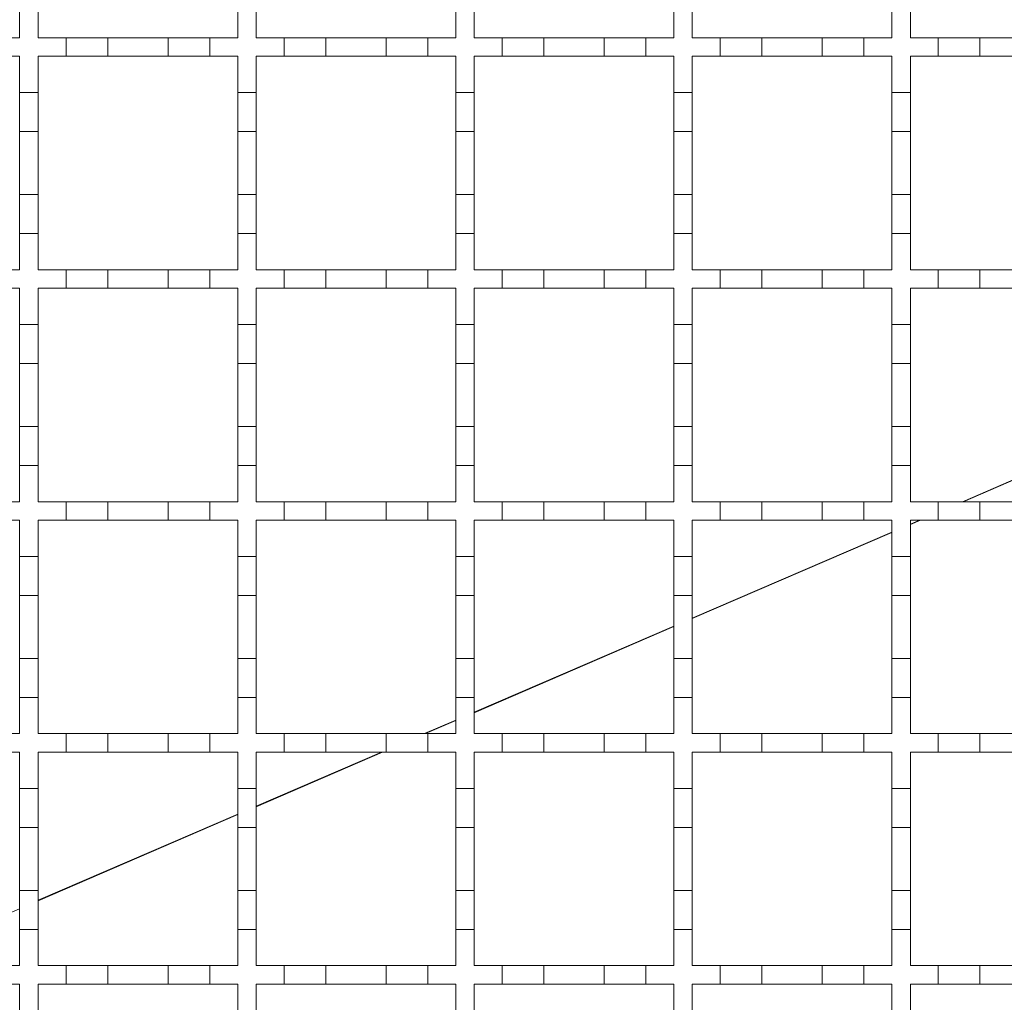
# Model space of a CAD drawing. Units: millimetres. Extents: x 554 to 2069, y 136 to 1497.
# Drawn here: x 994 to 1100, y 937 to 1043 of the extents above; entities that cross this region are included whole.
import ezdxf

# ---------------------------------------------------------------- set-up
doc = ezdxf.new("R2010")
doc.units = ezdxf.units.MM
doc.header["$LTSCALE"] = 8
doc.linetypes.add('SLD-Durchgehend', pattern=[0])

msp = doc.modelspace()

# ---------------------------------------------------------------- linework, layer by layer
at = {"color": 7, "linetype": 'SLD-Durchgehend', "lineweight": 18}
for p, q in [((994.04, 1044.83), (994.04, 1040.93)), ((996.04, 1040.93), (996.04, 1044.83)), ((1017.54, 1044.83), (1017.54, 1040.93)), ((1019.54, 1040.93), (1019.54, 1044.83)), ((1041.04, 1044.83), (1041.04, 1040.93)), ((1043.04, 1040.93), (1043.04, 1044.83)), ((1064.54, 1044.83), (1064.54, 1040.93)), ((1066.54, 1040.93), (1066.54, 1044.83)), ((1088.04, 1044.83), (1088.04, 1040.93)), ((1090.04, 1040.93), (1090.04, 1044.83)), ((991.04, 1040.93), (994.04, 1040.93)), ((996.04, 1040.93), (999.04, 1040.93)), ((999.04, 1038.93), (999.04, 1040.93)), ((999.04, 1040.93), (1003.54, 1040.93)), ((1003.54, 1040.93), (1003.54, 1038.93)), ((1003.54, 1040.93), (1010.04, 1040.93)), ((1010.04, 1038.93), (1010.04, 1040.93)), ((1010.04, 1040.93), (1014.54, 1040.93)), ((1014.54, 1040.93), (1014.54, 1038.93)), ((1014.54, 1040.93), (1017.54, 1040.93)), ((1019.54, 1040.93), (1022.54, 1040.93)), ((1022.54, 1038.93), (1022.54, 1040.93)), ((1022.54, 1040.93), (1027.04, 1040.93)), ((1027.04, 1040.93), (1027.04, 1038.93)), ((1027.04, 1040.93), (1033.54, 1040.93)), ((1033.54, 1038.93), (1033.54, 1040.93)), ((1033.54, 1040.93), (1038.04, 1040.93)), ((1038.04, 1040.93), (1038.04, 1038.93)), ((1038.04, 1040.93), (1041.04, 1040.93)), ((1043.04, 1040.93), (1046.04, 1040.93)), ((1046.04, 1038.93), (1046.04, 1040.93)), ((1046.04, 1040.93), (1050.54, 1040.93)), ((1050.54, 1040.93), (1050.54, 1038.93)), ((1050.54, 1040.93), (1057.04, 1040.93)), ((1057.04, 1038.93), (1057.04, 1040.93)), ((1057.04, 1040.93), (1061.54, 1040.93)), ((1061.54, 1040.93), (1061.54, 1038.93)), ((1061.54, 1040.93), (1064.54, 1040.93)), ((1066.54, 1040.93), (1069.54, 1040.93)), ((1069.54, 1038.93), (1069.54, 1040.93)), ((1069.54, 1040.93), (1074.04, 1040.93)), ((1074.04, 1040.93), (1074.04, 1038.93)), ((1074.04, 1040.93), (1080.54, 1040.93)), ((1080.54, 1038.93), (1080.54, 1040.93)), ((1080.54, 1040.93), (1085.04, 1040.93)), ((1085.04, 1040.93), (1085.04, 1038.93)), ((1085.04, 1040.93), (1088.04, 1040.93)), ((1090.04, 1040.93), (1093.04, 1040.93)), ((1093.04, 1038.93), (1093.04, 1040.93)), ((1093.04, 1040.93), (1097.54, 1040.93)), ((1097.54, 1040.93), (1097.54, 1038.93)), ((1097.54, 1040.93), (1104.04, 1040.93)), ((994.04, 1038.93), (991.04, 1038.93)), ((994.04, 1038.93), (994.04, 1035.03)), ((999.04, 1038.93), (996.04, 1038.93)), ((996.04, 1035.03), (996.04, 1038.93)), ((1003.54, 1038.93), (999.04, 1038.93)), ((1010.04, 1038.93), (1003.54, 1038.93)), ((1014.54, 1038.93), (1010.04, 1038.93)), ((1017.54, 1038.93), (1014.54, 1038.93)), ((1017.54, 1038.93), (1017.54, 1035.03)), ((1022.54, 1038.93), (1019.54, 1038.93)), ((1019.54, 1035.03), (1019.54, 1038.93)), ((1027.04, 1038.93), (1022.54, 1038.93)), ((1033.54, 1038.93), (1027.04, 1038.93)), ((1038.04, 1038.93), (1033.54, 1038.93)), ((1041.04, 1038.93), (1038.04, 1038.93)), ((1041.04, 1038.93), (1041.04, 1035.03)), ((1046.04, 1038.93), (1043.04, 1038.93)), ((1043.04, 1035.03), (1043.04, 1038.93)), ((1050.54, 1038.93), (1046.04, 1038.93)), ((1057.04, 1038.93), (1050.54, 1038.93)), ((1061.54, 1038.93), (1057.04, 1038.93)), ((1064.54, 1038.93), (1061.54, 1038.93)), ((1064.54, 1038.93), (1064.54, 1035.03)), ((1069.54, 1038.93), (1066.54, 1038.93)), ((1066.54, 1035.03), (1066.54, 1038.93)), ((1074.04, 1038.93), (1069.54, 1038.93)), ((1080.54, 1038.93), (1074.04, 1038.93)), ((1085.04, 1038.93), (1080.54, 1038.93)), ((1088.04, 1038.93), (1085.04, 1038.93)), ((1088.04, 1038.93), (1088.04, 1035.03)), ((1093.04, 1038.93), (1090.04, 1038.93)), ((1090.04, 1035.03), (1090.04, 1038.93)), ((1097.54, 1038.93), (1093.04, 1038.93)), ((1104.04, 1038.93), (1097.54, 1038.93)), ((994.04, 1035.03), (996.04, 1035.03)), ((994.04, 1030.83), (994.04, 1035.03)), ((996.04, 1035.03), (996.04, 1030.83)), ((1017.54, 1035.03), (1019.54, 1035.03)), ((1017.54, 1030.83), (1017.54, 1035.03)), ((1019.54, 1035.03), (1019.54, 1030.83)), ((1041.04, 1035.03), (1043.04, 1035.03)), ((1041.04, 1030.83), (1041.04, 1035.03)), ((1043.04, 1035.03), (1043.04, 1030.83)), ((1064.54, 1035.03), (1066.54, 1035.03)), ((1064.54, 1030.83), (1064.54, 1035.03)), ((1066.54, 1035.03), (1066.54, 1030.83)), ((1088.04, 1035.03), (1090.04, 1035.03)), ((1088.04, 1030.83), (1088.04, 1035.03)), ((1090.04, 1035.03), (1090.04, 1030.83)), ((996.04, 1030.83), (994.04, 1030.83)), ((994.04, 1030.83), (994.04, 1024.03)), ((996.04, 1024.03), (996.04, 1030.83)), ((1019.54, 1030.83), (1017.54, 1030.83)), ((1017.54, 1030.83), (1017.54, 1024.03)), ((1019.54, 1024.03), (1019.54, 1030.83)), ((1043.04, 1030.83), (1041.04, 1030.83)), ((1041.04, 1030.83), (1041.04, 1024.03)), ((1043.04, 1024.03), (1043.04, 1030.83)), ((1066.54, 1030.83), (1064.54, 1030.83)), ((1064.54, 1030.83), (1064.54, 1024.03)), ((1066.54, 1024.03), (1066.54, 1030.83)), ((1090.04, 1030.83), (1088.04, 1030.83)), ((1088.04, 1030.83), (1088.04, 1024.03)), ((1090.04, 1024.03), (1090.04, 1030.83)), ((994.04, 1019.83), (994.04, 1024.03)), ((994.04, 1024.03), (996.04, 1024.03)), ((996.04, 1024.03), (996.04, 1019.83)), ((1017.54, 1019.83), (1017.54, 1024.03)), ((1017.54, 1024.03), (1019.54, 1024.03)), ((1019.54, 1024.03), (1019.54, 1019.83)), ((1041.04, 1019.83), (1041.04, 1024.03)), ((1041.04, 1024.03), (1043.04, 1024.03)), ((1043.04, 1024.03), (1043.04, 1019.83)), ((1064.54, 1019.83), (1064.54, 1024.03)), ((1064.54, 1024.03), (1066.54, 1024.03)), ((1066.54, 1024.03), (1066.54, 1019.83)), ((1088.04, 1019.83), (1088.04, 1024.03)), ((1088.04, 1024.03), (1090.04, 1024.03)), ((1090.04, 1024.03), (1090.04, 1019.83)), ((994.04, 1019.83), (994.04, 1015.93)), ((996.04, 1019.83), (994.04, 1019.83)), ((996.04, 1015.93), (996.04, 1019.83)), ((1017.54, 1019.83), (1017.54, 1015.93)), ((1019.54, 1019.83), (1017.54, 1019.83)), ((1019.54, 1015.93), (1019.54, 1019.83)), ((1041.04, 1019.83), (1041.04, 1015.93)), ((1043.04, 1019.83), (1041.04, 1019.83)), ((1043.04, 1015.93), (1043.04, 1019.83)), ((1064.54, 1019.83), (1064.54, 1015.93)), ((1066.54, 1019.83), (1064.54, 1019.83)), ((1066.54, 1015.93), (1066.54, 1019.83)), ((1088.04, 1019.83), (1088.04, 1015.93)), ((1090.04, 1019.83), (1088.04, 1019.83)), ((1090.04, 1015.93), (1090.04, 1019.83)), ((991.04, 1015.93), (994.04, 1015.93)), ((996.04, 1015.93), (999.04, 1015.93)), ((999.04, 1013.93), (999.04, 1015.93)), ((999.04, 1015.93), (1003.54, 1015.93)), ((1003.54, 1015.93), (1003.54, 1013.93)), ((1003.54, 1015.93), (1010.04, 1015.93)), ((1010.04, 1013.93), (1010.04, 1015.93)), ((1010.04, 1015.93), (1014.54, 1015.93)), ((1014.54, 1015.93), (1014.54, 1013.93)), ((1014.54, 1015.93), (1017.54, 1015.93)), ((1019.54, 1015.93), (1022.54, 1015.93)), ((1022.54, 1013.93), (1022.54, 1015.93)), ((1022.54, 1015.93), (1027.04, 1015.93)), ((1027.04, 1015.93), (1027.04, 1013.93)), ((1027.04, 1015.93), (1033.54, 1015.93)), ((1033.54, 1013.93), (1033.54, 1015.93)), ((1033.54, 1015.93), (1038.04, 1015.93)), ((1038.04, 1015.93), (1038.04, 1013.93)), ((1038.04, 1015.93), (1041.04, 1015.93)), ((1043.04, 1015.93), (1046.04, 1015.93)), ((1046.04, 1013.93), (1046.04, 1015.93)), ((1046.04, 1015.93), (1050.54, 1015.93)), ((1050.54, 1015.93), (1050.54, 1013.93)), ((1050.54, 1015.93), (1057.04, 1015.93)), ((1057.04, 1013.93), (1057.04, 1015.93)), ((1057.04, 1015.93), (1061.54, 1015.93)), ((1061.54, 1015.93), (1061.54, 1013.93)), ((1061.54, 1015.93), (1064.54, 1015.93)), ((1066.54, 1015.93), (1069.54, 1015.93)), ((1069.54, 1013.93), (1069.54, 1015.93)), ((1069.54, 1015.93), (1074.04, 1015.93)), ((1074.04, 1015.93), (1074.04, 1013.93)), ((1074.04, 1015.93), (1080.54, 1015.93)), ((1080.54, 1013.93), (1080.54, 1015.93)), ((1080.54, 1015.93), (1085.04, 1015.93)), ((1085.04, 1015.93), (1085.04, 1013.93)), ((1085.04, 1015.93), (1088.04, 1015.93)), ((1090.04, 1015.93), (1093.04, 1015.93)), ((1093.04, 1013.93), (1093.04, 1015.93)), ((1093.04, 1015.93), (1097.54, 1015.93)), ((1097.54, 1015.93), (1097.54, 1013.93)), ((1097.54, 1015.93), (1104.04, 1015.93)), ((994.04, 1013.93), (991.04, 1013.93)), ((994.04, 1013.93), (994.04, 1010.03)), ((999.04, 1013.93), (996.04, 1013.93)), ((996.04, 1010.03), (996.04, 1013.93)), ((1003.54, 1013.93), (999.04, 1013.93)), ((1010.04, 1013.93), (1003.54, 1013.93)), ((1014.54, 1013.93), (1010.04, 1013.93)), ((1017.54, 1013.93), (1014.54, 1013.93)), ((1017.54, 1013.93), (1017.54, 1010.03)), ((1022.54, 1013.93), (1019.54, 1013.93)), ((1019.54, 1010.03), (1019.54, 1013.93)), ((1027.04, 1013.93), (1022.54, 1013.93)), ((1033.54, 1013.93), (1027.04, 1013.93)), ((1038.04, 1013.93), (1033.54, 1013.93)), ((1041.04, 1013.93), (1038.04, 1013.93)), ((1041.04, 1013.93), (1041.04, 1010.03)), ((1046.04, 1013.93), (1043.04, 1013.93)), ((1043.04, 1010.03), (1043.04, 1013.93)), ((1050.54, 1013.93), (1046.04, 1013.93)), ((1057.04, 1013.93), (1050.54, 1013.93)), ((1061.54, 1013.93), (1057.04, 1013.93)), ((1064.54, 1013.93), (1061.54, 1013.93)), ((1064.54, 1013.93), (1064.54, 1010.03)), ((1069.54, 1013.93), (1066.54, 1013.93)), ((1066.54, 1010.03), (1066.54, 1013.93)), ((1074.04, 1013.93), (1069.54, 1013.93)), ((1080.54, 1013.93), (1074.04, 1013.93)), ((1085.04, 1013.93), (1080.54, 1013.93)), ((1088.04, 1013.93), (1085.04, 1013.93)), ((1088.04, 1013.93), (1088.04, 1010.03)), ((1093.04, 1013.93), (1090.04, 1013.93)), ((1090.04, 1010.03), (1090.04, 1013.93)), ((1097.54, 1013.93), (1093.04, 1013.93)), ((1104.04, 1013.93), (1097.54, 1013.93)), ((994.04, 1010.03), (996.04, 1010.03)), ((994.04, 1005.83), (994.04, 1010.03)), ((996.04, 1010.03), (996.04, 1005.83)), ((1017.54, 1010.03), (1019.54, 1010.03)), ((1017.54, 1005.83), (1017.54, 1010.03)), ((1019.54, 1010.03), (1019.54, 1005.83)), ((1041.04, 1010.03), (1043.04, 1010.03)), ((1041.04, 1005.83), (1041.04, 1010.03)), ((1043.04, 1010.03), (1043.04, 1005.83)), ((1064.54, 1010.03), (1066.54, 1010.03)), ((1064.54, 1005.83), (1064.54, 1010.03)), ((1066.54, 1010.03), (1066.54, 1005.83)), ((1088.04, 1010.03), (1090.04, 1010.03)), ((1088.04, 1005.83), (1088.04, 1010.03)), ((1090.04, 1010.03), (1090.04, 1005.83)), ((996.04, 1005.83), (994.04, 1005.83)), ((994.04, 1005.83), (994.04, 999.03)), ((996.04, 999.03), (996.04, 1005.83)), ((1019.54, 1005.83), (1017.54, 1005.83)), ((1017.54, 1005.83), (1017.54, 999.03)), ((1019.54, 999.03), (1019.54, 1005.83)), ((1043.04, 1005.83), (1041.04, 1005.83)), ((1041.04, 1005.83), (1041.04, 999.03)), ((1043.04, 999.03), (1043.04, 1005.83)), ((1066.54, 1005.83), (1064.54, 1005.83)), ((1064.54, 1005.83), (1064.54, 999.03)), ((1066.54, 999.03), (1066.54, 1005.83)), ((1090.04, 1005.83), (1088.04, 1005.83)), ((1088.04, 1005.83), (1088.04, 999.03)), ((1090.04, 999.03), (1090.04, 1005.83)), ((994.04, 999.03), (996.04, 999.03)), ((994.04, 994.83), (994.04, 999.03)), ((996.04, 999.03), (996.04, 994.83)), ((1017.54, 999.03), (1019.54, 999.03)), ((1017.54, 994.83), (1017.54, 999.03)), ((1019.54, 999.03), (1019.54, 994.83)), ((1041.04, 999.03), (1043.04, 999.03)), ((1041.04, 994.83), (1041.04, 999.03)), ((1043.04, 999.03), (1043.04, 994.83)), ((1064.54, 999.03), (1066.54, 999.03)), ((1064.54, 994.83), (1064.54, 999.03)), ((1066.54, 999.03), (1066.54, 994.83)), ((1088.04, 999.03), (1090.04, 999.03)), ((1088.04, 994.83), (1088.04, 999.03)), ((1090.04, 999.03), (1090.04, 994.83)), ((994.04, 994.83), (994.04, 990.93)), ((996.04, 994.83), (994.04, 994.83)), ((996.04, 990.93), (996.04, 994.83)), ((1017.54, 994.83), (1017.54, 990.93)), ((1019.54, 994.83), (1017.54, 994.83)), ((1019.54, 990.93), (1019.54, 994.83)), ((1041.04, 994.83), (1041.04, 990.93)), ((1043.04, 994.83), (1041.04, 994.83)), ((1043.04, 990.93), (1043.04, 994.83)), ((1064.54, 994.83), (1064.54, 990.93)), ((1066.54, 994.83), (1064.54, 994.83)), ((1066.54, 990.93), (1066.54, 994.83)), ((1088.04, 994.83), (1088.04, 990.93)), ((1090.04, 994.83), (1088.04, 994.83)), ((1090.04, 990.93), (1090.04, 994.83)), ((991.04, 990.93), (994.04, 990.93)), ((996.04, 990.93), (999.04, 990.93)), ((999.04, 988.93), (999.04, 990.93)), ((999.04, 990.93), (1003.54, 990.93)), ((1003.54, 990.93), (1003.54, 988.93)), ((1003.54, 990.93), (1010.04, 990.93)), ((1010.04, 988.93), (1010.04, 990.93)), ((1010.04, 990.93), (1014.54, 990.93)), ((1014.54, 990.93), (1014.54, 988.93)), ((1014.54, 990.93), (1017.54, 990.93)), ((1019.54, 990.93), (1022.54, 990.93)), ((1022.54, 988.93), (1022.54, 990.93)), ((1022.54, 990.93), (1027.04, 990.93)), ((1027.04, 990.93), (1027.04, 988.93)), ((1027.04, 990.93), (1033.54, 990.93)), ((1033.54, 988.93), (1033.54, 990.93)), ((1033.54, 990.93), (1038.04, 990.93)), ((1038.04, 990.93), (1038.04, 988.93)), ((1038.04, 990.93), (1041.04, 990.93)), ((1043.04, 990.93), (1046.04, 990.93)), ((1046.04, 988.93), (1046.04, 990.93)), ((1046.04, 990.93), (1050.54, 990.93)), ((1050.54, 990.93), (1050.54, 988.93)), ((1050.54, 990.93), (1057.04, 990.93)), ((1057.04, 988.93), (1057.04, 990.93)), ((1057.04, 990.93), (1061.54, 990.93)), ((1061.54, 990.93), (1061.54, 988.93)), ((1061.54, 990.93), (1064.54, 990.93)), ((1066.54, 990.93), (1069.54, 990.93)), ((1069.54, 988.93), (1069.54, 990.93)), ((1069.54, 990.93), (1074.04, 990.93)), ((1074.04, 990.93), (1074.04, 988.93)), ((1074.04, 990.93), (1080.54, 990.93)), ((1080.54, 988.93), (1080.54, 990.93)), ((1080.54, 990.93), (1085.04, 990.93)), ((1085.04, 990.93), (1085.04, 988.93)), ((1085.04, 990.93), (1088.04, 990.93)), ((1090.04, 990.93), (1093.04, 990.93)), ((1093.04, 988.93), (1093.04, 990.93)), ((1093.04, 990.93), (1097.54, 990.93)), ((1097.54, 990.93), (1097.54, 988.93)), ((1097.54, 990.93), (1104.04, 990.93)), ((994.04, 988.93), (991.04, 988.93)), ((994.04, 988.93), (994.04, 985.03)), ((999.04, 988.93), (996.04, 988.93)), ((996.04, 985.03), (996.04, 988.93)), ((1003.54, 988.93), (999.04, 988.93)), ((1010.04, 988.93), (1003.54, 988.93)), ((1014.54, 988.93), (1010.04, 988.93)), ((1017.54, 988.93), (1014.54, 988.93)), ((1017.54, 988.93), (1017.54, 985.03)), ((1022.54, 988.93), (1019.54, 988.93)), ((1019.54, 985.03), (1019.54, 988.93)), ((1027.04, 988.93), (1022.54, 988.93)), ((1033.54, 988.93), (1027.04, 988.93)), ((1038.04, 988.93), (1033.54, 988.93)), ((1041.04, 988.93), (1038.04, 988.93)), ((1041.04, 988.93), (1041.04, 985.03)), ((1046.04, 988.93), (1043.04, 988.93)), ((1043.04, 985.03), (1043.04, 988.93)), ((1050.54, 988.93), (1046.04, 988.93)), ((1057.04, 988.93), (1050.54, 988.93)), ((1061.54, 988.93), (1057.04, 988.93)), ((1064.54, 988.93), (1061.54, 988.93)), ((1064.54, 988.93), (1064.54, 985.03)), ((1069.54, 988.93), (1066.54, 988.93)), ((1066.54, 985.03), (1066.54, 988.93)), ((1074.04, 988.93), (1069.54, 988.93)), ((1080.54, 988.93), (1074.04, 988.93)), ((1085.04, 988.93), (1080.54, 988.93)), ((1088.04, 988.93), (1085.04, 988.93)), ((1088.04, 988.93), (1088.04, 985.03)), ((1093.04, 988.93), (1090.04, 988.93)), ((1090.04, 985.03), (1090.04, 988.93)), ((1097.54, 988.93), (1093.04, 988.93)), ((1104.04, 988.93), (1097.54, 988.93)), ((994.04, 985.03), (996.04, 985.03)), ((994.04, 980.83), (994.04, 985.03)), ((996.04, 985.03), (996.04, 980.83)), ((1017.54, 985.03), (1019.54, 985.03)), ((1017.54, 980.83), (1017.54, 985.03)), ((1019.54, 985.03), (1019.54, 980.83)), ((1041.04, 985.03), (1043.04, 985.03)), ((1041.04, 980.83), (1041.04, 985.03)), ((1043.04, 985.03), (1043.04, 980.83)), ((1064.54, 985.03), (1066.54, 985.03)), ((1064.54, 980.83), (1064.54, 985.03)), ((1066.54, 985.03), (1066.54, 980.83)), ((1088.04, 985.03), (1090.04, 985.03)), ((1088.04, 980.83), (1088.04, 985.03)), ((1090.04, 985.03), (1090.04, 980.83)), ((996.04, 980.83), (994.04, 980.83)), ((994.04, 980.83), (994.04, 974.03)), ((996.04, 974.03), (996.04, 980.83)), ((1019.54, 980.83), (1017.54, 980.83)), ((1017.54, 980.83), (1017.54, 974.03)), ((1019.54, 974.03), (1019.54, 980.83)), ((1043.04, 980.83), (1041.04, 980.83)), ((1041.04, 980.83), (1041.04, 974.03)), ((1043.04, 974.03), (1043.04, 980.83)), ((1066.54, 980.83), (1064.54, 980.83)), ((1064.54, 980.83), (1064.54, 974.03)), ((1066.54, 974.03), (1066.54, 980.83)), ((1090.04, 980.83), (1088.04, 980.83)), ((1088.04, 980.83), (1088.04, 974.03)), ((1090.04, 974.03), (1090.04, 980.83)), ((994.04, 974.03), (996.04, 974.03)), ((994.04, 969.83), (994.04, 974.03)), ((996.04, 974.03), (996.04, 969.83)), ((1017.54, 974.03), (1019.54, 974.03)), ((1017.54, 969.83), (1017.54, 974.03)), ((1019.54, 974.03), (1019.54, 969.83)), ((1041.04, 974.03), (1043.04, 974.03)), ((1041.04, 969.83), (1041.04, 974.03)), ((1043.04, 974.03), (1043.04, 969.83)), ((1064.54, 974.03), (1066.54, 974.03)), ((1064.54, 969.83), (1064.54, 974.03)), ((1066.54, 974.03), (1066.54, 969.83)), ((1088.04, 974.03), (1090.04, 974.03)), ((1088.04, 969.83), (1088.04, 974.03)), ((1090.04, 974.03), (1090.04, 969.83)), ((994.04, 969.83), (994.04, 965.93)), ((996.04, 969.83), (994.04, 969.83)), ((996.04, 965.93), (996.04, 969.83)), ((1017.54, 969.83), (1017.54, 965.93)), ((1019.54, 969.83), (1017.54, 969.83)), ((1019.54, 965.93), (1019.54, 969.83)), ((1041.04, 969.83), (1041.04, 965.93)), ((1043.04, 969.83), (1041.04, 969.83)), ((1043.04, 965.93), (1043.04, 969.83)), ((1064.54, 969.83), (1064.54, 965.93)), ((1066.54, 969.83), (1064.54, 969.83)), ((1066.54, 965.93), (1066.54, 969.83)), ((1088.04, 969.83), (1088.04, 965.93)), ((1090.04, 969.83), (1088.04, 969.83)), ((1090.04, 965.93), (1090.04, 969.83)), ((991.04, 965.93), (994.04, 965.93)), ((996.04, 965.93), (999.04, 965.93)), ((999.04, 963.93), (999.04, 965.93)), ((999.04, 965.93), (1003.54, 965.93)), ((1003.54, 965.93), (1003.54, 963.93)), ((1003.54, 965.93), (1010.04, 965.93)), ((1010.04, 963.93), (1010.04, 965.93)), ((1010.04, 965.93), (1014.54, 965.93)), ((1014.54, 965.93), (1014.54, 963.93)), ((1014.54, 965.93), (1017.54, 965.93)), ((1019.54, 965.93), (1022.54, 965.93)), ((1022.54, 963.93), (1022.54, 965.93)), ((1022.54, 965.93), (1027.04, 965.93)), ((1027.04, 965.93), (1027.04, 963.93)), ((1027.04, 965.93), (1033.54, 965.93)), ((1033.54, 963.93), (1033.54, 965.93)), ((1033.54, 965.93), (1038.04, 965.93)), ((1038.04, 965.93), (1038.04, 963.93)), ((1038.04, 965.93), (1041.04, 965.93)), ((1043.04, 965.93), (1046.04, 965.93)), ((1046.04, 963.93), (1046.04, 965.93)), ((1046.04, 965.93), (1050.54, 965.93)), ((1050.54, 965.93), (1050.54, 963.93)), ((1050.54, 965.93), (1057.04, 965.93)), ((1057.04, 963.93), (1057.04, 965.93)), ((1057.04, 965.93), (1061.54, 965.93)), ((1061.54, 965.93), (1061.54, 963.93)), ((1061.54, 965.93), (1064.54, 965.93)), ((1066.54, 965.93), (1069.54, 965.93)), ((1069.54, 963.93), (1069.54, 965.93)), ((1069.54, 965.93), (1074.04, 965.93)), ((1074.04, 965.93), (1074.04, 963.93)), ((1074.04, 965.93), (1080.54, 965.93)), ((1080.54, 963.93), (1080.54, 965.93)), ((1080.54, 965.93), (1085.04, 965.93)), ((1085.04, 965.93), (1085.04, 963.93)), ((1085.04, 965.93), (1088.04, 965.93)), ((1090.04, 965.93), (1093.04, 965.93)), ((1093.04, 963.93), (1093.04, 965.93)), ((1093.04, 965.93), (1097.54, 965.93)), ((1097.54, 965.93), (1097.54, 963.93)), ((1097.54, 965.93), (1104.04, 965.93)), ((994.04, 963.93), (991.04, 963.93)), ((994.04, 963.93), (994.04, 960.03)), ((999.04, 963.93), (996.04, 963.93)), ((996.04, 960.03), (996.04, 963.93)), ((1003.54, 963.93), (999.04, 963.93)), ((1010.04, 963.93), (1003.54, 963.93)), ((1014.54, 963.93), (1010.04, 963.93)), ((1017.54, 963.93), (1014.54, 963.93)), ((1017.54, 963.93), (1017.54, 960.03)), ((1022.54, 963.93), (1019.54, 963.93)), ((1019.54, 960.03), (1019.54, 963.93)), ((1027.04, 963.93), (1022.54, 963.93)), ((1033.54, 963.93), (1027.04, 963.93)), ((1038.04, 963.93), (1033.54, 963.93)), ((1041.04, 963.93), (1038.04, 963.93)), ((1041.04, 963.93), (1041.04, 960.03)), ((1046.04, 963.93), (1043.04, 963.93)), ((1043.04, 960.03), (1043.04, 963.93)), ((1050.54, 963.93), (1046.04, 963.93)), ((1057.04, 963.93), (1050.54, 963.93)), ((1061.54, 963.93), (1057.04, 963.93)), ((1064.54, 963.93), (1061.54, 963.93)), ((1064.54, 963.93), (1064.54, 960.03)), ((1069.54, 963.93), (1066.54, 963.93)), ((1066.54, 960.03), (1066.54, 963.93)), ((1074.04, 963.93), (1069.54, 963.93)), ((1080.54, 963.93), (1074.04, 963.93)), ((1085.04, 963.93), (1080.54, 963.93)), ((1088.04, 963.93), (1085.04, 963.93)), ((1088.04, 963.93), (1088.04, 960.03)), ((1093.04, 963.93), (1090.04, 963.93)), ((1090.04, 960.03), (1090.04, 963.93)), ((1097.54, 963.93), (1093.04, 963.93)), ((1104.04, 963.93), (1097.54, 963.93)), ((994.04, 960.03), (996.04, 960.03)), ((994.04, 955.83), (994.04, 960.03)), ((996.04, 960.03), (996.04, 955.83)), ((1017.54, 960.03), (1019.54, 960.03)), ((1017.54, 955.83), (1017.54, 960.03)), ((1019.54, 960.03), (1019.54, 955.83)), ((1041.04, 960.03), (1043.04, 960.03)), ((1041.04, 955.83), (1041.04, 960.03)), ((1043.04, 960.03), (1043.04, 955.83)), ((1064.54, 960.03), (1066.54, 960.03)), ((1064.54, 955.83), (1064.54, 960.03)), ((1066.54, 960.03), (1066.54, 955.83)), ((1088.04, 960.03), (1090.04, 960.03)), ((1088.04, 955.83), (1088.04, 960.03)), ((1090.04, 960.03), (1090.04, 955.83)), ((996.04, 955.83), (994.04, 955.83)), ((994.04, 955.83), (994.04, 949.03)), ((996.04, 949.03), (996.04, 955.83)), ((1019.54, 955.83), (1017.54, 955.83)), ((1017.54, 955.83), (1017.54, 949.03)), ((1019.54, 949.03), (1019.54, 955.83)), ((1043.04, 955.83), (1041.04, 955.83)), ((1041.04, 955.83), (1041.04, 949.03)), ((1043.04, 949.03), (1043.04, 955.83)), ((1066.54, 955.83), (1064.54, 955.83)), ((1064.54, 955.83), (1064.54, 949.03)), ((1066.54, 949.03), (1066.54, 955.83)), ((1090.04, 955.83), (1088.04, 955.83)), ((1088.04, 955.83), (1088.04, 949.03)), ((1090.04, 949.03), (1090.04, 955.83)), ((994.04, 949.03), (996.04, 949.03)), ((994.04, 944.83), (994.04, 949.03)), ((996.04, 949.03), (996.04, 944.83)), ((1017.54, 949.03), (1019.54, 949.03)), ((1017.54, 944.83), (1017.54, 949.03)), ((1019.54, 949.03), (1019.54, 944.83)), ((1041.04, 949.03), (1043.04, 949.03)), ((1041.04, 944.83), (1041.04, 949.03)), ((1043.04, 949.03), (1043.04, 944.83)), ((1064.54, 949.03), (1066.54, 949.03)), ((1064.54, 944.83), (1064.54, 949.03)), ((1066.54, 949.03), (1066.54, 944.83)), ((1088.04, 949.03), (1090.04, 949.03)), ((1088.04, 944.83), (1088.04, 949.03)), ((1090.04, 949.03), (1090.04, 944.83)), ((994.04, 944.83), (994.04, 940.93)), ((996.04, 944.83), (994.04, 944.83)), ((996.04, 940.93), (996.04, 944.83)), ((1017.54, 944.83), (1017.54, 940.93)), ((1019.54, 944.83), (1017.54, 944.83)), ((1019.54, 940.93), (1019.54, 944.83)), ((1041.04, 944.83), (1041.04, 940.93)), ((1043.04, 944.83), (1041.04, 944.83)), ((1043.04, 940.93), (1043.04, 944.83)), ((1064.54, 944.83), (1064.54, 940.93)), ((1066.54, 944.83), (1064.54, 944.83)), ((1066.54, 940.93), (1066.54, 944.83)), ((1088.04, 944.83), (1088.04, 940.93)), ((1090.04, 944.83), (1088.04, 944.83)), ((1090.04, 940.93), (1090.04, 944.83)), ((991.04, 940.93), (994.04, 940.93)), ((996.04, 940.93), (999.04, 940.93)), ((999.04, 938.93), (999.04, 940.93)), ((999.04, 940.93), (1003.54, 940.93)), ((1003.54, 940.93), (1003.54, 938.93)), ((1003.54, 940.93), (1010.04, 940.93)), ((1010.04, 938.93), (1010.04, 940.93)), ((1010.04, 940.93), (1014.54, 940.93)), ((1014.54, 940.93), (1014.54, 938.93)), ((1014.54, 940.93), (1017.54, 940.93)), ((1019.54, 940.93), (1022.54, 940.93)), ((1022.54, 938.93), (1022.54, 940.93)), ((1022.54, 940.93), (1027.04, 940.93)), ((1027.04, 940.93), (1027.04, 938.93)), ((1027.04, 940.93), (1033.54, 940.93)), ((1033.54, 938.93), (1033.54, 940.93)), ((1033.54, 940.93), (1038.04, 940.93)), ((1038.04, 940.93), (1038.04, 938.93)), ((1038.04, 940.93), (1041.04, 940.93)), ((1043.04, 940.93), (1046.04, 940.93)), ((1046.04, 938.93), (1046.04, 940.93)), ((1046.04, 940.93), (1050.54, 940.93)), ((1050.54, 940.93), (1050.54, 938.93)), ((1050.54, 940.93), (1057.04, 940.93)), ((1057.04, 938.93), (1057.04, 940.93)), ((1057.04, 940.93), (1061.54, 940.93)), ((1061.54, 940.93), (1061.54, 938.93)), ((1061.54, 940.93), (1064.54, 940.93)), ((1066.54, 940.93), (1069.54, 940.93)), ((1069.54, 938.93), (1069.54, 940.93)), ((1069.54, 940.93), (1074.04, 940.93)), ((1074.04, 940.93), (1074.04, 938.93)), ((1074.04, 940.93), (1080.54, 940.93)), ((1080.54, 938.93), (1080.54, 940.93)), ((1080.54, 940.93), (1085.04, 940.93)), ((1085.04, 940.93), (1085.04, 938.93)), ((1085.04, 940.93), (1088.04, 940.93)), ((1090.04, 940.93), (1093.04, 940.93)), ((1093.04, 938.93), (1093.04, 940.93)), ((1093.04, 940.93), (1097.54, 940.93)), ((1097.54, 940.93), (1097.54, 938.93)), ((1097.54, 940.93), (1104.04, 940.93)), ((994.04, 938.93), (991.04, 938.93)), ((994.04, 938.93), (994.04, 935.03)), ((999.04, 938.93), (996.04, 938.93)), ((996.04, 935.03), (996.04, 938.93)), ((1003.54, 938.93), (999.04, 938.93)), ((1010.04, 938.93), (1003.54, 938.93)), ((1014.54, 938.93), (1010.04, 938.93)), ((1017.54, 938.93), (1014.54, 938.93)), ((1017.54, 938.93), (1017.54, 935.03)), ((1022.54, 938.93), (1019.54, 938.93)), ((1019.54, 935.03), (1019.54, 938.93)), ((1027.04, 938.93), (1022.54, 938.93)), ((1033.54, 938.93), (1027.04, 938.93)), ((1038.04, 938.93), (1033.54, 938.93)), ((1041.04, 938.93), (1038.04, 938.93)), ((1041.04, 938.93), (1041.04, 935.03)), ((1046.04, 938.93), (1043.04, 938.93)), ((1043.04, 935.03), (1043.04, 938.93)), ((1050.54, 938.93), (1046.04, 938.93)), ((1057.04, 938.93), (1050.54, 938.93)), ((1061.54, 938.93), (1057.04, 938.93)), ((1064.54, 938.93), (1061.54, 938.93)), ((1064.54, 938.93), (1064.54, 935.03)), ((1069.54, 938.93), (1066.54, 938.93)), ((1066.54, 935.03), (1066.54, 938.93)), ((1074.04, 938.93), (1069.54, 938.93)), ((1080.54, 938.93), (1074.04, 938.93)), ((1085.04, 938.93), (1080.54, 938.93)), ((1088.04, 938.93), (1085.04, 938.93)), ((1088.04, 938.93), (1088.04, 935.03)), ((1093.04, 938.93), (1090.04, 938.93)), ((1090.04, 935.03), (1090.04, 938.93)), ((1097.54, 938.93), (1093.04, 938.93)), ((1104.04, 938.93), (1097.54, 938.93))]:
    msp.add_line(p, q, dxfattribs=at)
at = {"color": 1, "linetype": 'SLD-Durchgehend', "lineweight": 18}
for p, q in [((1095.65, 990.93), (1111.54, 997.78)), ((1095.75, 990.93), (1111.54, 997.74)), ((1090.04, 988.46), (1091.12, 988.93)), ((1090.04, 988.51), (1091.01, 988.93)), ((1066.54, 978.37), (1088.04, 987.65)), ((1066.54, 978.33), (1088.04, 987.6)), ((1043.04, 968.24), (1064.54, 977.51)), ((1043.04, 968.19), (1064.54, 977.47)), ((1037.68, 965.93), (1041.04, 967.38)), ((1037.79, 965.93), (1041.04, 967.33)), ((1019.54, 958.06), (1033.15, 963.93)), ((1019.54, 958.11), (1033.04, 963.93)), ((996.04, 947.97), (1017.54, 957.24)), ((996.04, 947.92), (1017.54, 957.2)), ((979.82, 940.93), (994.04, 947.06))]:
    msp.add_line(p, q, dxfattribs=at)

doc.saveas('drawing.dxf')
